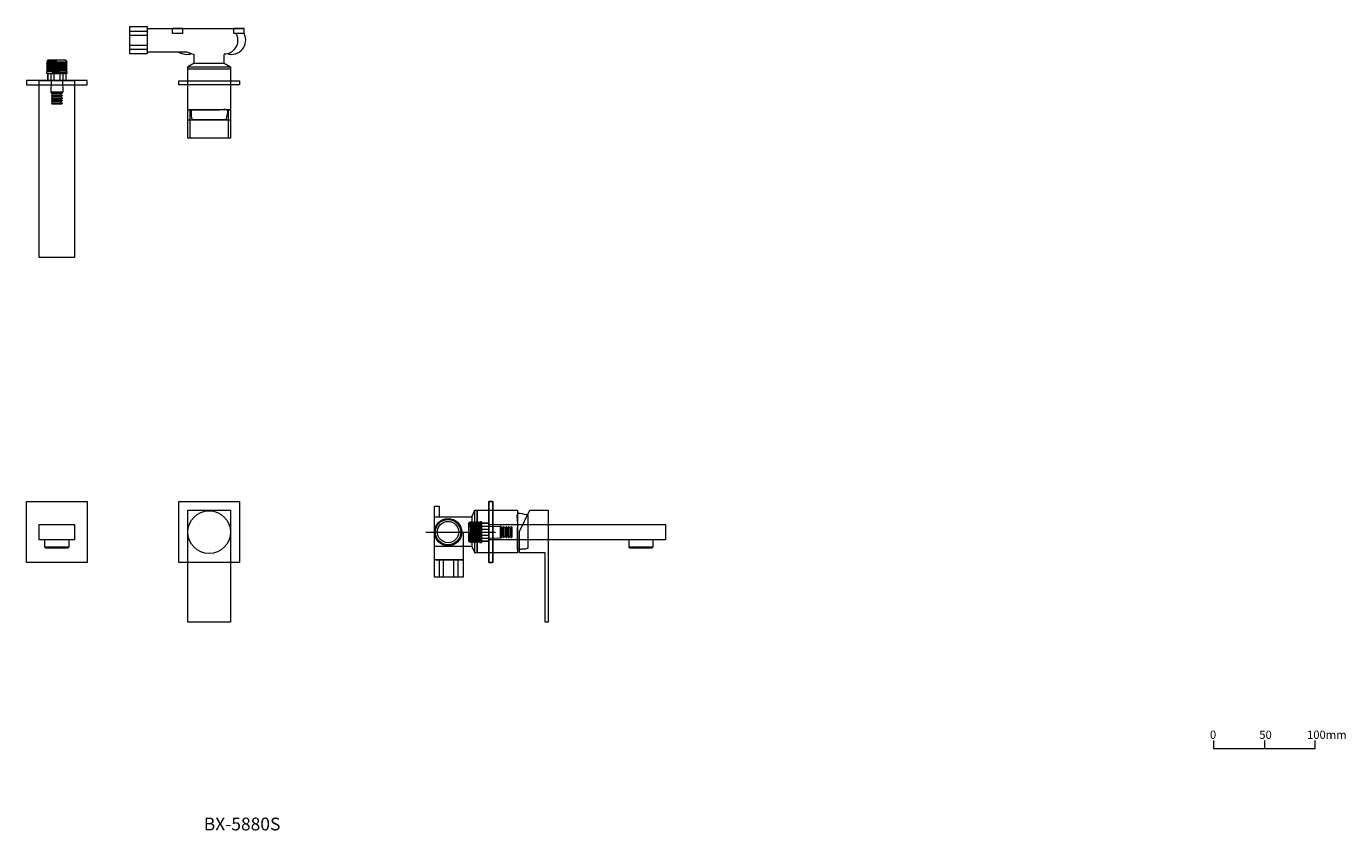
# Model space of a CAD drawing. Units: millimetres. Extents: x 837 to 2136, y 536 to 1327.
import ezdxf

# ---------------------------------------------------------------- set-up
doc = ezdxf.new("R2010")
doc.units = ezdxf.units.MM
doc.header["$LTSCALE"] = 5
doc.linetypes.add('ラインタイプ-6', pattern=[5.291531, 3.175, -1.058062, 0.352704, -0.705764])
doc.layers.get('0').update_dxf_attribs({"lineweight": 0})
for name, color, linetype, lineweight in [('LAYER1', 7, 'Continuous', 0), ('一般', 7, 'Continuous', 0), ('寸法', 7, 'Continuous', 0)]:
    doc.layers.add(name, color=color, linetype=linetype, lineweight=lineweight)
doc.styles.get("Standard").update_dxf_attribs({"font": 'txt', "bigfont": 'BIGFONT.SHX'})

# ---------------------------------------------------------------- blocks, each defined once
blk = doc.blocks.new('グループ')
at = {"layer": '一般', "color": 0, "linetype": 'Continuous', "lineweight": 0, "flags": 128}
blk.add_lwpolyline([(555.6, -395.5), (555.6, -403.5), (655.6, -403.5), (655.6, -395.5)], dxfattribs=at)
at = {"layer": '寸法', "color": 0, "lineweight": 0}
blk.add_line((605.6, -395.5), (605.6, -403.5), dxfattribs=at)
at = {"layer": '一般', "color": 0, "char_height": 8.117, "attachment_point": 1, "line_spacing_factor": 0.785485}
for s, insert, width in [('{\\fＭＳ ゴシック|b0|i0|c128|p0;0}', (552, -385.9), 7.361), ('{\\fＭＳ ゴシック|b0|i0|c128|p0;50}', (600.6, -385.9), 12.75), ('{\\fＭＳ ゴシック|b0|i0|c128|p0;100mm}', (647.6, -385.9), 28)]:
    blk.add_mtext(s, dxfattribs=dict(at, insert=insert, width=width))
blk = doc.blocks.new('グループ-1')
at = {"layer": '一般', "color": 0, "linetype": 'Continuous', "lineweight": 0, "flags": 128}
for points in [[(-454.3, 225.2), (-452.3, 225.2), (-452.3, 197.2), (-454.3, 197.2)], [(-414.3, 225.2), (-412.3, 225.2), (-412.3, 197.2), (-414.3, 197.2)], [(-412.3, 197.2), (-454.3, 197.2), (-454.3, 215.2), (-412.3, 215.2)]]:
    blk.add_lwpolyline(points, close=True, dxfattribs=at)
blk = doc.blocks.new('グループ-2')
at = {"layer": '一般', "color": 0, "linetype": 'Continuous', "lineweight": 0}
for p, q in [((-511.3, 302.5), (-494.3, 302.5)), ((-511.3, 298.5), (-494.3, 298.5)), ((-511.3, 288.9), (-494.3, 288.9)), ((-511.3, 284.9), (-494.3, 284.9))]:
    blk.add_line(p, q, dxfattribs=at)
at = {"layer": '一般', "color": 0, "linetype": 'Continuous', "lineweight": 0, "flags": 128}
blk.add_lwpolyline([(-511.3, 307.3), (-494.3, 307.3), (-494.3, 280.2), (-511.3, 280.2)], close=True, dxfattribs=at)
blk = doc.blocks.new('グループ-3')
at = {"layer": '一般', "color": 0, "linetype": 'Continuous', "lineweight": 0}
for p, q in [((-469.3, 300.2), (-469.3, 305.2)), ((-459.3, 305.2), (-469.3, 305.2)), ((-459.3, 300.2), (-469.3, 300.2))]:
    blk.add_line(p, q, dxfattribs=at)
blk = doc.blocks.new('グループ-4')
at = {"layer": '一般', "color": 0, "linetype": 'Continuous', "lineweight": 0}
for p, q in [((-408.9, 300.2), (-408.9, 305.2)), ((-398.9, 305.2), (-408.9, 305.2)), ((-398.9, 300.2), (-408.9, 300.2))]:
    blk.add_line(p, q, dxfattribs=at)
blk = doc.blocks.new('グループ-5')
at = {"layer": '一般', "color": 0, "linetype": 'Continuous', "lineweight": 0}
for p, q in [((-494.3, 305.2), (-398.9, 305.2)), ((-459.3, 300.2), (-459.3, 305.2)), ((-398.9, 300.2), (-398.9, 305.2)), ((-494.3, 282.2), (-455.3, 282.2)), ((-455.3, 282.2), (-448, 279.7)), ((-448, 271), (-448, 279.7)), ((-418.5, 271), (-418.5, 279.7)), ((-448, 271), (-454.3, 267.3)), ((-448, 271), (-418.6, 271)), ((-418.6, 271), (-412.3, 267.3))]:
    blk.add_line(p, q, dxfattribs=at)
at = {"layer": '一般', "color": 0, "linetype": 'Continuous', "lineweight": 0, "flags": 128}
for points in [[(-454.3, 267.3), (-412.3, 267.3), (-412.3, 225.2), (-454.3, 225.2)], [(-454.3, 267.3), (-412.3, 267.3), (-412.3, 265.3), (-454.3, 265.3)]]:
    blk.add_lwpolyline(points, close=True, dxfattribs=at)
at = {"layer": '一般', "color": 0, "linetype": 'Continuous', "lineweight": 0}
for centre, radius, start, end in [((-418.5, 293.7), 13.6, 270, 25.6226), ((-411.3, 293.7), 14, 251.36, 27.664), ((-455.3, 293.7), 14, 235.2281, 290.028), ((-455.3, 293.7), 14, 235.2281, 290.028)]:
    blk.add_arc(centre, radius, start, end, dxfattribs=at)
blk.add_open_spline([(-450.8, 225.2), (-450.8, 215.2), (-433.3, 215.2), (-415.8, 215.2), (-415.8, 225.2), (-433.3, 225.2), (-450.8, 225.2)], degree=2, knots=[0, 0, 0, 0.069364, 0.809249, 0.878613, 0.878613, 1, 1, 1], dxfattribs=at)
at = {"layer": '一般', "color": 0}
for name in ['グループ-2', 'グループ-3', 'グループ-4', 'グループ-1']:
    blk.add_blockref(name, (0, 0), dxfattribs=at)
blk = doc.blocks.new('グループ-6')
at = {"layer": '一般', "color": 0, "linetype": 'Continuous', "lineweight": 0, "flags": 128}
blk.add_lwpolyline([(-463.3, 253.7), (-403.3, 253.7), (-403.3, 249.7), (-463.3, 249.7)], close=True, dxfattribs=at)
at = {"layer": '一般', "color": 7}
blk.add_blockref('グループ-5', (0, 0), dxfattribs=at)
blk = doc.blocks.new('グループ-7')
at = {"layer": '一般', "color": 0, "linetype": 'Continuous', "lineweight": 0}
for p, q in [((-592.1, 260.9), (-592.1, 253.9)), ((-589.1, 260.9), (-589.1, 253.9)), ((-586.2, 260.9), (-586.2, 253.9)), ((-580.3, 260.9), (-580.3, 253.9)), ((-577.4, 260.9), (-577.4, 253.9)), ((-574.4, 260.9), (-574.4, 253.9)), ((-588.7, 253.7), (-589.2, 242.6)), ((-577.8, 253.7), (-588.7, 253.7)), ((-577.8, 253.7), (-577.3, 242.6)), ((-577.3, 242.6), (-589.2, 242.6)), ((-588.7, 242.1), (-589.2, 242.6)), ((-588.7, 242.1), (-577.8, 242.1)), ((-588.6, 241.4), (-588.6, 242.1)), ((-588.6, 242.1), (-588.6, 241.4)), ((-588.6, 241.4), (-578, 241.4)), ((-588.3, 241.1), (-588.6, 241.4)), ((-588.3, 239.6), (-588.6, 239.3)), ((-588.6, 239.3), (-588.6, 238.9)), ((-588.6, 239.3), (-577.9, 239.3)), ((-588.6, 238.9), (-577.9, 238.9)), ((-588.3, 238.6), (-588.6, 238.9)), ((-588.3, 237.1), (-588.6, 236.8)), ((-588.6, 236.8), (-588.6, 236.4)), ((-588.6, 236.8), (-578, 236.8)), ((-588.6, 236.4), (-578, 236.4)), ((-588.3, 236.1), (-588.6, 236.4)), ((-588.3, 234.6), (-588.6, 234.3)), ((-588.6, 234.3), (-588.6, 233.9)), ((-588.6, 234.3), (-578, 234.3)), ((-588.3, 233.6), (-588.6, 233.9)), ((-588.6, 233.9), (-578, 233.9)), ((-588.3, 241.1), (-578.3, 241.1)), ((-588.3, 239.6), (-578.2, 239.6)), ((-588.3, 238.6), (-578.2, 238.6)), ((-588.3, 237.1), (-578.3, 237.1)), ((-588.3, 236.1), (-578.3, 236.1)), ((-588.3, 234.6), (-578.3, 234.6)), ((-587.5, 239.6), (-587.5, 241.1)), ((-587.5, 237.1), (-587.5, 238.6)), ((-587.5, 234.6), (-587.5, 236.1)), ((-579.1, 239.6), (-579.1, 241.1)), ((-579.1, 237.1), (-579.1, 238.6)), ((-579.1, 234.6), (-579.1, 236.1)), ((-578.3, 241.1), (-578, 241.4)), ((-578.3, 237.1), (-578, 236.8)), ((-578.3, 236.1), (-578, 236.4)), ((-578.3, 234.6), (-578, 234.3)), ((-578.3, 233.6), (-578, 233.9)), ((-578.2, 239.6), (-577.9, 239.3)), ((-578.2, 238.6), (-577.9, 238.9)), ((-578, 241.4), (-578, 242.1)), ((-578, 242.1), (-578, 241.4)), ((-578, 236.4), (-578, 236.8)), ((-578, 236.8), (-578, 236.4)), ((-578, 233.9), (-578, 234.3)), ((-578, 234.3), (-578, 233.9)), ((-577.9, 238.9), (-577.9, 239.3)), ((-577.9, 239.3), (-577.9, 238.9)), ((-577.8, 242.1), (-577.3, 242.6)), ((-588.3, 232.1), (-588.6, 231.8)), ((-588.6, 231.8), (-588.6, 231.4)), ((-588.6, 231.8), (-578, 231.8)), ((-588.1, 230.9), (-588.6, 231.4)), ((-588.6, 231.4), (-578, 231.4)), ((-588.3, 233.6), (-578.3, 233.6)), ((-588.3, 232.1), (-578.3, 232.1)), ((-588.1, 230.9), (-578.5, 230.9)), ((-587.5, 232.1), (-587.5, 233.6)), ((-579.1, 232.1), (-579.1, 233.6)), ((-578.5, 230.9), (-578, 231.4)), ((-578.3, 232.1), (-578, 231.8)), ((-578, 231.4), (-578, 231.8)), ((-578, 231.8), (-578, 231.4))]:
    blk.add_line(p, q, dxfattribs=at)
at = {"layer": '一般', "color": 0, "linetype": 'Continuous', "lineweight": 0, "flags": 128}
blk.add_lwpolyline([(-574.3, 253.9), (-592.3, 253.9), (-592.3, 260.9), (-574.3, 260.9), (-574.3, 253.9)], dxfattribs=at)
at = {"layer": '一般', "color": 0, "linetype": 'Continuous', "lineweight": 0}
for centre, start, end in [((-588.9, 253.7), 357.4664, 90), ((-577.6, 253.7), 90, 182.5336)]:
    blk.add_arc(centre, 0.2, start, end, dxfattribs=at)
blk = doc.blocks.new('ねじ山')
at = {"layer": '一般', "color": 0, "linetype": 'Continuous', "lineweight": 0}
for p, q in [((-10.2, -1), (4.5, -1)), ((-10.2, -2.5), (-9, -3.2)), ((-9, -3.2), (-10.2, -4)), ((-10.2, -4), (-9, -4.8)), ((-9, -4.8), (-10.2, -5.5)), ((-10.2, -5.5), (-9, -6.2)), ((-9, -6.2), (-10.2, -7)), ((-10.2, -7), (-9, -7.8)), ((-9, -7.8), (-10.2, -8.5)), ((-10.2, -8.5), (-9, -9.2)), ((-9, -9.2), (-10.2, -10)), ((-10.2, -10), (-9, -10.8)), ((-9, -10.8), (-10.2, -11.5)), ((-10.2, -11.5), (-8.8, -13)), ((4.5, -1), (-9, -1.8)), ((0, -12), (9, -11.5)), ((9.8, -12), (0, -12))]:
    blk.add_line(p, q, dxfattribs=at)
at = {"layer": '一般', "color": 0, "linetype": 'Continuous', "lineweight": 0, "flags": 128}
for points in [[(-10.2, 0), (-10.2, -1), (-9, -1.8), (-10.2, -2.5), (10.2, -1.8), (10.2, 0)], [(-10.2, -4), (10.2, -3.2), (9, -2.5)], [(-10.2, -5.5), (10.2, -4.8), (9, -4)], [(-10.2, -7), (10.2, -6.2), (9, -5.5)], [(-10.2, -8.5), (10.2, -7.8), (9, -7)], [(-10.2, -10), (10.2, -9.2), (9, -8.5)], [(-10.2, -11.5), (10.2, -10.8), (9, -10)], [(-9, -3.2), (9, -2.5), (10.2, -1.8)], [(-9, -4.8), (9, -4), (10.2, -3.2)], [(-9, -6.2), (9, -5.5), (10.2, -4.8)], [(-9, -7.8), (9, -7), (10.2, -6.2)], [(-9, -9.2), (9, -8.5), (10.2, -7.8)], [(-9, -10.8), (9, -10), (10.2, -9.2)], [(-8.8, -13), (8.8, -13), (9.8, -12), (9, -11.5), (10.2, -10.8)]]:
    blk.add_lwpolyline(points, dxfattribs=at)
blk = doc.blocks.new('グループ-8')
at = {"layer": '一般', "color": 0, "linetype": 'Continuous', "lineweight": 0}
blk.add_line((-573, 260.9), (-593.5, 260.9), dxfattribs=at)
at = {"layer": '一般', "color": 0, "rotation": 180}
blk.add_blockref('ねじ山', (-583.3, 260.9), dxfattribs=at)
blk = doc.blocks.new('グループ-9')
at = {"layer": '一般', "color": 0}
for name in ['グループ-8', 'グループ-7']:
    blk.add_blockref(name, (0, 0), dxfattribs=at)
blk = doc.blocks.new('グループ-10')
at = {"layer": '一般', "color": 0, "linetype": 'Continuous', "lineweight": 0, "flags": 128}
blk.add_lwpolyline([(-613.3, 250.1, 0.414214), (-613.1, 249.9), (-553.5, 249.9, 0.414214), (-553.3, 250.1), (-553.3, 253.9), (-613.3, 253.9)], format="xyb", close=True, dxfattribs=at)
blk.add_lwpolyline([(-600.8, 253.9), (-565.8, 253.9), (-565.8, 79.9), (-600.8, 79.9)], close=True, dxfattribs=at)
at = {"layer": '一般', "color": 0}
blk.add_blockref('グループ-9', (0, 0), dxfattribs=at)
blk = doc.blocks.new('グループ-11')
at = {"layer": '一般', "color": 7}
blk.add_blockref('グループ-6', (0, 0), dxfattribs=at)
at = {"layer": '一般', "color": 0}
blk.add_blockref('グループ-10', (0, 0), dxfattribs=at)
blk = doc.blocks.new('グループ-12')
at = {"layer": '一般', "color": 0, "linetype": 'Continuous', "lineweight": 0, "flags": 128}
blk.add_lwpolyline([(-463.3, -160.5), (-403.3, -160.5), (-403.3, -220.5), (-463.3, -220.5)], close=True, dxfattribs=at)
at = {"layer": '一般', "color": 0, "linetype": 'Continuous', "lineweight": 0}
blk.add_circle((-433.3, -190.5), 21, dxfattribs=at)
blk = doc.blocks.new('グループ-13')
at = {"layer": '一般', "color": 0, "linetype": 'Continuous', "lineweight": 0, "flags": 128}
blk.add_lwpolyline([(-454.3, -169), (-412.3, -169), (-412.3, -279), (-454.3, -279)], close=True, dxfattribs=at)
at = {"layer": '一般', "color": 0}
blk.add_blockref('グループ-12', (0, 0), dxfattribs=at)
blk = doc.blocks.new('グループ-14')
at = {"layer": '一般', "color": 0, "linetype": 'Continuous', "lineweight": 0}
blk.add_line((-595.3, -205), (-571.3, -205), dxfattribs=at)
at = {"layer": '一般', "color": 0, "linetype": 'Continuous', "lineweight": 0, "flags": 128}
blk.add_lwpolyline([(-595.3, -198), (-595.3, -205), (-594.4, -206), (-572.1, -206), (-571.3, -205), (-571.3, -198)], close=True, dxfattribs=at)
blk = doc.blocks.new('グループ-15')
at = {"layer": '一般', "color": 0, "linetype": 'Continuous', "lineweight": 0, "flags": 128}
blk.add_lwpolyline([(-600.8, -183), (-565.8, -183), (-565.8, -198), (-600.8, -198)], close=True, dxfattribs=at)
at = {"layer": '一般', "color": 0}
blk.add_blockref('グループ-14', (0, 0), dxfattribs=at)
blk = doc.blocks.new('グループ-16')
at = {"layer": '一般', "color": 0, "linetype": 'Continuous', "lineweight": 0, "flags": 128}
blk.add_lwpolyline([(-553.3, -160.7), (-553.3, -220.3, -0.414214), (-553.5, -220.5), (-613.1, -220.5, -0.414214), (-613.3, -220.3), (-613.3, -160.7, -0.414214), (-613.1, -160.5), (-553.5, -160.5, -0.414214)], format="xyb", close=True, dxfattribs=at)
at = {"layer": '一般', "color": 0}
blk.add_blockref('グループ-15', (0, 0), dxfattribs=at)
blk = doc.blocks.new('グループ-17')
at = {"layer": '一般', "color": 0}
blk.add_blockref('グループ-16', (0, 0), dxfattribs=at)
at = {"layer": '一般', "color": 7}
blk.add_blockref('グループ-13', (0, 0), dxfattribs=at)
blk = doc.blocks.new('グループ-18')
at = {"layer": '一般', "color": 0, "linetype": 'Continuous', "lineweight": 0}
for p, q in [((-206.6, -165.3), (-211.6, -165.3)), ((-211.6, -175.3), (-211.6, -165.3)), ((-206.6, -175.3), (-206.6, -165.3))]:
    blk.add_line(p, q, dxfattribs=at)
blk = doc.blocks.new('グループ-19')
at = {"color": 0, "linetype": 'Continuous', "lineweight": 0, "flags": 128}
blk.add_lwpolyline([(-127.6, -190), (-117.6, -169), (-99.6, -169), (-99.6, -279), (-102.6, -279), (-102.6, -211), (-127.6, -211)], close=True, dxfattribs=at)
at = {"color": 0, "linetype": 'Continuous', "lineweight": 0}
blk.add_open_spline([(-129.6, -207.5), (-119.6, -207.5), (-119.6, -190), (-119.6, -172.5), (-129.6, -172.5), (-129.6, -190), (-129.6, -207.5)], degree=2, knots=[0, 0, 0, 0.069364, 0.809249, 0.878613, 0.878613, 1, 1, 1], dxfattribs=at)
at = {"layer": 'LAYER1', "color": 0, "linetype": 'Continuous', "lineweight": 0, "flags": 128}
blk.add_lwpolyline([(-169.6, -169), (-129.6, -169), (-129.6, -211), (-169.6, -211)], close=True, dxfattribs=at)
at = {"layer": '一般', "color": 0, "linetype": 'Continuous', "lineweight": 0}
for p, q in [((-174.6, -175.3), (-171.6, -169)), ((-174.6, -204.8), (-171.6, -211)), ((-206.5, -234.8), (-206.5, -217.8)), ((-202.5, -234.8), (-202.5, -217.8)), ((-192.3, -234.8), (-192.3, -217.8)), ((-188.3, -234.8), (-188.3, -217.8))]:
    blk.add_line(p, q, dxfattribs=at)
at = {"layer": '一般', "color": 0, "linetype": 'ラインタイプ-6', "lineweight": 0}
blk.add_line((-220.1, -190.5), (-148.1, -190.5), dxfattribs=at)
at = {"layer": '一般', "color": 0, "linetype": 'Continuous', "lineweight": 0, "flags": 128}
blk.add_lwpolyline([(-211.6, -176.3, -0.414214), (-210.6, -175.3), (-174.6, -175.3), (-174.6, -204.7), (-210.6, -204.7, -0.414214), (-211.6, -203.7)], format="xyb", close=True, dxfattribs=at)
for points in [[(-171.6, -169), (-169.6, -169), (-169.6, -211), (-171.6, -211)], [(-211.6, -190.5), (-183.1, -190.5), (-183.1, -217.8), (-211.6, -217.8)], [(-211.6, -217.8), (-183.1, -217.8), (-183.1, -234.8), (-211.6, -234.8)]]:
    blk.add_lwpolyline(points, close=True, dxfattribs=at)
at = {"layer": '一般', "color": 0, "linetype": 'Continuous', "lineweight": 0}
for radius in [13.5, 12.5, 10.5]:
    blk.add_circle((-198.1, -190.5), radius, dxfattribs=at)
at = {"layer": '一般', "color": 0}
blk.add_blockref('グループ-18', (0, 0), dxfattribs=at)
blk = doc.blocks.new('グループ-20')
at = {"layer": '一般', "color": 0, "linetype": 'Continuous', "lineweight": 0, "flags": 128}
blk.add_lwpolyline([(-158.1, -160.5), (-154.1, -160.5), (-154.1, -220.5), (-158.1, -220.5)], close=True, dxfattribs=at)
at = {"layer": '一般', "color": 7}
blk.add_blockref('グループ-19', (0, 0), dxfattribs=at)
blk = doc.blocks.new('グループ-21')
at = {"layer": '一般', "color": 0, "linetype": 'Continuous', "lineweight": 0}
for p, q in [((-165.1, -181.7), (-158.1, -181.7)), ((-165.1, -184.7), (-158.1, -184.7)), ((-165.1, -187.6), (-158.1, -187.6)), ((-165.1, -193.5), (-158.1, -193.5)), ((-157.9, -185.1), (-146.8, -184.6)), ((-157.9, -185.1), (-157.9, -196)), ((-146.8, -184.6), (-146.8, -196.5)), ((-146.3, -185.1), (-146.8, -184.6)), ((-146.3, -196), (-146.3, -185.1)), ((-145.6, -185.2), (-146.3, -185.2)), ((-146.3, -185.2), (-145.6, -185.2)), ((-145.6, -195.8), (-145.6, -185.2)), ((-145.3, -185.5), (-145.6, -185.2)), ((-145.3, -195.5), (-145.3, -185.5)), ((-143.8, -186.3), (-145.3, -186.3)), ((-143.8, -194.7), (-145.3, -194.7)), ((-143.8, -185.5), (-143.5, -185.2)), ((-143.8, -195.6), (-143.8, -185.5)), ((-143.1, -185.2), (-143.5, -185.2)), ((-143.5, -185.2), (-143.1, -185.2)), ((-143.5, -195.9), (-143.5, -185.2)), ((-143.1, -195.9), (-143.1, -185.2)), ((-142.8, -185.5), (-143.1, -185.2)), ((-142.8, -195.6), (-142.8, -185.5)), ((-141.3, -186.3), (-142.8, -186.3)), ((-141.3, -194.7), (-142.8, -194.7)), ((-141.3, -185.5), (-141, -185.2)), ((-141.3, -195.5), (-141.3, -185.5)), ((-140.6, -185.2), (-141, -185.2)), ((-141, -185.2), (-140.6, -185.2)), ((-141, -195.8), (-141, -185.2)), ((-140.6, -195.8), (-140.6, -185.2)), ((-140.3, -185.5), (-140.6, -185.2)), ((-140.3, -195.5), (-140.3, -185.5)), ((-138.8, -186.3), (-140.3, -186.3)), ((-138.8, -194.7), (-140.3, -194.7)), ((-138.8, -185.5), (-138.5, -185.2)), ((-138.8, -195.5), (-138.8, -185.5)), ((-138.1, -185.2), (-138.5, -185.2)), ((-138.5, -185.2), (-138.1, -185.2)), ((-138.5, -195.8), (-138.5, -185.2)), ((-137.8, -185.5), (-138.1, -185.2)), ((-138.1, -195.8), (-138.1, -185.2)), ((-137.8, -195.5), (-137.8, -185.5)), ((-136.3, -186.3), (-137.8, -186.3)), ((-136.3, -194.7), (-137.8, -194.7)), ((-136.3, -185.5), (-136, -185.2)), ((-136.3, -195.5), (-136.3, -185.5)), ((-135.6, -185.2), (-136, -185.2)), ((-136, -185.2), (-135.6, -185.2)), ((-136, -195.8), (-136, -185.2)), ((-135.1, -185.7), (-135.6, -185.2)), ((-135.6, -195.8), (-135.6, -185.2)), ((-135.1, -195.3), (-135.1, -185.7)), ((-165.1, -196.4), (-158.1, -196.4)), ((-165.1, -199.4), (-158.1, -199.4)), ((-157.9, -196), (-146.8, -196.5)), ((-146.3, -196), (-146.8, -196.5)), ((-145.6, -195.8), (-146.3, -195.8)), ((-146.3, -195.8), (-145.6, -195.8)), ((-145.3, -195.5), (-145.6, -195.8)), ((-143.8, -195.6), (-143.5, -195.9)), ((-143.5, -195.9), (-143.1, -195.9)), ((-142.8, -195.6), (-143.1, -195.9)), ((-141.3, -195.5), (-141, -195.8)), ((-141, -195.8), (-140.6, -195.8)), ((-140.3, -195.5), (-140.6, -195.8)), ((-138.8, -195.5), (-138.5, -195.8)), ((-138.5, -195.8), (-138.1, -195.8)), ((-137.8, -195.5), (-138.1, -195.8)), ((-136.3, -195.5), (-136, -195.8)), ((-136, -195.8), (-135.6, -195.8)), ((-135.1, -195.3), (-135.6, -195.8))]:
    blk.add_line(p, q, dxfattribs=at)
at = {"layer": '一般', "color": 0, "linetype": 'Continuous', "lineweight": 0, "flags": 128}
blk.add_lwpolyline([(-158.1, -181.5), (-158.1, -199.5), (-165.1, -199.5), (-165.1, -181.5), (-158.1, -181.5)], dxfattribs=at)
at = {"layer": '一般', "color": 0, "linetype": 'Continuous', "lineweight": 0}
for centre, start, end in [((-157.9, -184.9), 180, 272.5336), ((-157.9, -196.2), 87.4664, 180)]:
    blk.add_arc(centre, 0.2, start, end, dxfattribs=at)
blk = doc.blocks.new('ねじ山-1')
at = {"layer": '一般', "color": 0, "linetype": 'Continuous', "lineweight": 0}
for p, q in [((-10.2, -1), (4.5, -1)), ((-10.2, -2.5), (-9, -3.2)), ((-9, -3.2), (-10.2, -4)), ((-10.2, -4), (-9, -4.8)), ((-9, -4.8), (-10.2, -5.5)), ((-10.2, -5.5), (-9, -6.2)), ((-9, -6.2), (-10.2, -7)), ((-10.2, -7), (-9, -7.8)), ((-9, -7.8), (-10.2, -8.5)), ((-10.2, -8.5), (-9, -9.2)), ((-9, -9.2), (-10.2, -10)), ((-10.2, -10), (-9, -10.8)), ((-9, -10.8), (-10.2, -11.5)), ((-10.2, -11.5), (-8.8, -13)), ((4.5, -1), (-9, -1.8)), ((0, -12), (9, -11.5)), ((9.8, -12), (0, -12))]:
    blk.add_line(p, q, dxfattribs=at)
at = {"layer": '一般', "color": 0, "linetype": 'Continuous', "lineweight": 0, "flags": 128}
for points in [[(-10.2, 0), (-10.2, -1), (-9, -1.8), (-10.2, -2.5), (10.2, -1.8), (10.2, 0)], [(-10.2, -4), (10.2, -3.2), (9, -2.5)], [(-10.2, -5.5), (10.2, -4.8), (9, -4)], [(-10.2, -7), (10.2, -6.2), (9, -5.5)], [(-10.2, -8.5), (10.2, -7.8), (9, -7)], [(-10.2, -10), (10.2, -9.2), (9, -8.5)], [(-10.2, -11.5), (10.2, -10.8), (9, -10)], [(-9, -3.2), (9, -2.5), (10.2, -1.8)], [(-9, -4.8), (9, -4), (10.2, -3.2)], [(-9, -6.2), (9, -5.5), (10.2, -4.8)], [(-9, -7.8), (9, -7), (10.2, -6.2)], [(-9, -9.2), (9, -8.5), (10.2, -7.8)], [(-9, -10.8), (9, -10), (10.2, -9.2)], [(-8.8, -13), (8.8, -13), (9.8, -12), (9, -11.5), (10.2, -10.8)]]:
    blk.add_lwpolyline(points, dxfattribs=at)
blk = doc.blocks.new('グループ-22')
at = {"layer": '一般', "color": 0, "linetype": 'Continuous', "lineweight": 0}
blk.add_line((-165.1, -180.3), (-165.1, -200.8), dxfattribs=at)
at = {"layer": '一般', "color": 0, "rotation": 270}
blk.add_blockref('ねじ山-1', (-165.1, -190.5), dxfattribs=at)
blk = doc.blocks.new('グループ-23')
at = {"layer": '一般', "color": 0}
for name in ['グループ-22', 'グループ-21']:
    blk.add_blockref(name, (0, 0), dxfattribs=at)
blk = doc.blocks.new('グループ-24')
at = {"layer": '一般', "color": 0, "linetype": 'Continuous', "lineweight": 0}
blk.add_line((-20.1, -205), (3.9, -205), dxfattribs=at)
at = {"layer": '一般', "color": 0, "linetype": 'Continuous', "lineweight": 0, "flags": 128}
blk.add_lwpolyline([(-20.1, -198), (-20.1, -205), (-19.3, -206), (3, -206), (3.9, -205), (3.9, -198)], close=True, dxfattribs=at)
blk = doc.blocks.new('グループ-25')
at = {"layer": '一般', "color": 0, "linetype": 'Continuous', "lineweight": 0, "flags": 128}
blk.add_lwpolyline([(-154.3, -220.5, 0.414214), (-154.1, -220.3), (-154.1, -160.7, 0.414214), (-154.3, -160.5), (-158.1, -160.5), (-158.1, -220.5)], format="xyb", close=True, dxfattribs=at)
blk.add_lwpolyline([(-158.1, -183), (15.9, -183), (15.9, -198), (-158.1, -198)], close=True, dxfattribs=at)
at = {"layer": '一般', "color": 0}
for name in ['グループ-23', 'グループ-24']:
    blk.add_blockref(name, (0, 0), dxfattribs=at)
blk = doc.blocks.new('グループ-26')
at = {"layer": '一般', "color": 7}
blk.add_blockref('グループ-20', (0, 0), dxfattribs=at)
at = {"layer": '一般', "color": 0}
blk.add_blockref('グループ-25', (0, 0), dxfattribs=at)

msp = doc.modelspace()

# ---------------------------------------------------------------- block references
at = {"layer": '一般', "color": 0}
for name in ['グループ-11', 'グループ-17', 'グループ-26', 'グループ']:
    msp.add_blockref(name, (1450, 1020), dxfattribs=at)

# ---------------------------------------------------------------- texts
at = {"layer": '一般', "color": 0, "insert": (1011.4, 535.9), "char_height": 12.586, "attachment_point": 7, "line_spacing_factor": 0.996218}
msp.add_mtext('{\\fArial|b1|i0|c128|p0;\\T1.2;BX-5880S}', dxfattribs=at)

doc.saveas('drawing.dxf')
